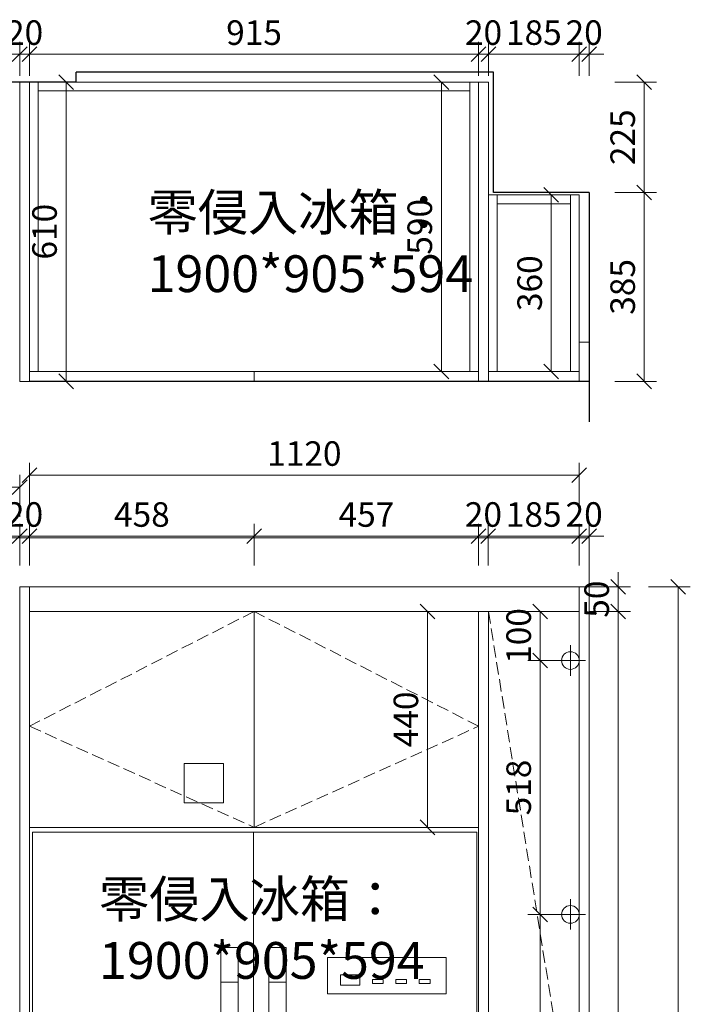
# Model space of a CAD drawing. Units: millimetres. Extents: x 100704 to 123775, y 9727 to 15825.
# Drawn here: x 115457 to 116824, y 13818 to 15825 of the extents above; entities that cross this region are included whole.
import ezdxf

# ---------------------------------------------------------------- set-up
doc = ezdxf.new("R2010")
doc.units = ezdxf.units.MM
doc.header["$MEASUREMENT"] = 0
doc.linetypes.add('DASH', pattern=[0.35, 0.25, -0.1])
doc.layers.get('0').update_dxf_attribs({"lineweight": 18})
doc.layers.add('C--瓷砖线', color=1, linetype='Continuous')
doc.layers.add('W文字', color=16, linetype='Continuous', lineweight=25)
doc.layers.add('基材石材', color=5, linetype='Continuous', lineweight=15)
doc.styles.add('宋体', font='txt', dxfattribs={"width": 0.7})
doc.dimstyles.new('1-20', dxfattribs={"dimscale": 20, "dimtxt": 2.5, "dimasz": 1.5, "dimexe": 1.25, "dimexo": 0.625, "dimtad": 1, "dimdec": 0, "dimdsep": 46, "dimtxsty": '宋体', "dimblk": 'OBLIQUE', "dimcen": 1.5, "dimclrd": 1, "dimclre": 1, "dimadec": 0, "dimazin": 0, "dimtfac": 1, "dimtdec": 0, "dimtix": 1, "dimtmove": 1, "dimatfit": 3, "dimldrblk": 'DOT', "dimfxl": 3, "dimfxlon": 1, "dimlwd": 13, "dimlwe": 13, "dimarcsym": 0})

# ---------------------------------------------------------------- blocks, each defined once
blk = doc.blocks.new('YQ1017111435')
at = {"color": 8, "linetype": 'Continuous'}
for p, q in [((-547, 1078.4), (358.4, 1078.4)), ((-547, 1078.4), (-547, -775.6)), ((-96.6, 1078.4), (-96.6, -790.2)), ((358.4, 1078.4), (358.4, -775.6)), ((-163.2, 843.1), (-127.7, 843.1)), ((-163.2, 843.1), (-163.2, -287.5)), ((-127.7, 843.1), (-127.7, -287.5)), ((-30.1, 843.1), (-65.6, 843.1)), ((-65.6, 843.1), (-65.6, -287.5)), ((-30.1, 843.1), (-30.1, -287.5)), ((-127.7, 772.5), (-163.2, 772.5)), ((-30.1, 772.5), (-65.6, 772.5)), ((-547, 151.4), (358.4, 151.4)), ((-163.2, -216.9), (-127.7, -216.9)), ((-30.1, -216.9), (-65.6, -216.9)), ((-163.2, -287.5), (-127.7, -287.5)), ((-65.6, -287.5), (-30.1, -287.5)), ((-532.4, -790.2), (343.8, -790.2)), ((-515.3, -790.2), (-515.3, -821.9)), ((-483.6, -790.2), (-483.6, -821.9)), ((306.9, -790.2), (306.9, -821.9)), ((334.6, -790.2), (334.6, -821.9)), ((358.4, -821.9), (-547, -821.9)), ((-515.3, -821.9), (-483.6, -821.9)), ((306.9, -821.9), (334.6, -821.9))]:
    blk.add_line(p, q, dxfattribs=at)
for points in [[(54.1, 823), (296.3, 823), (296.3, 748.6), (54.1, 748.6)], [(80.4, 787.4), (119.9, 787.4), (119.9, 766.7), (80.4, 766.7)], [(145.8, 778.1), (167.6, 778.1), (167.6, 769.8), (145.8, 769.8)], [(193.5, 778.1), (215.3, 778.1), (215.3, 769.8), (193.5, 769.8)], [(241.3, 778.1), (263.1, 778.1), (263.1, 769.8), (241.3, 769.8)]]:
    blk.add_lwpolyline(points, close=True, dxfattribs=at)
for centre, start, end in [((-532.4, -775.6), 180, 270), ((343.8, -775.6), 270, 0)]:
    blk.add_arc(centre, 14.6, start, end, dxfattribs=at)
at = {"color": 8, "linetype": 'Continuous', "insert": (-408.5, 699.8), "char_height": 20, "width": 176.089, "attachment_point": 1, "style": '宋体'}
blk.add_mtext('{\\fSimSun|b1|i0|c134|p2;\\C251;haierbingxiang}', dxfattribs=at)
blk = doc.blocks.new('_Oblique')
at = {"color": 0, "lineweight": -2}
blk.add_line((-0.5, -0.5), (0.5, 0.5), dxfattribs=at)
blk = doc.blocks.new('*D26')
at = {"color": 1, "lineweight": 13, "transparency": 16777216}
for p, q in [((115132.3, 15710.5), (115132.3, 15779.7)), ((115457.3, 15710.5), (115457.3, 15779.7)), ((115132.3, 15754.7), (115457.3, 15754.7))]:
    blk.add_line(p, q, dxfattribs=at)
at = {"layer": 'Defpoints', "color": 0, "transparency": 16777216}
for p in [(115457.3, 15754.7), (115132.3, 15698), (115457.3, 15698)]:
    blk.add_point(p, dxfattribs=at)
at = {"color": 1, "lineweight": 13, "transparency": 16777216, "xscale": 30, "yscale": 30, "zscale": 30, "rotation": 180}
blk.add_blockref('_Oblique', (115132.3, 15754.7), dxfattribs=at)
at = {"color": 1, "lineweight": 13, "transparency": 16777216, "xscale": 30, "yscale": 30, "zscale": 30}
blk.add_blockref('_Oblique', (115457.3, 15754.7), dxfattribs=at)
at = {"color": 0, "transparency": 16777216, "insert": (115294.8, 15792.2), "char_height": 50, "attachment_point": 5, "style": '宋体'}
blk.add_mtext('325', dxfattribs=at)
blk = doc.blocks.new('_DOT')
at = {"color": 0, "linetype": 'ByBlock'}
blk.add_line((-0.5, 0), (-1, 0), dxfattribs=at)
at = {"color": 0, "linetype": 'ByBlock', "const_width": 0.5}
blk.add_lwpolyline([(-0.25, 0, 1), (0.25, 0, 1)], format="xyb", close=True, dxfattribs=at)
blk = doc.blocks.new('*D30')
at = {"color": 1, "lineweight": 13, "transparency": 16777216}
for p, q in [((115457.3, 15710.5), (115457.3, 15779.7)), ((115477.3, 15710.5), (115477.3, 15779.7)), ((115457.3, 15754.7), (115427.3, 15754.7)), ((115457.3, 15754.7), (115477.3, 15754.7)), ((115477.3, 15754.7), (115507.3, 15754.7))]:
    blk.add_line(p, q, dxfattribs=at)
at = {"layer": 'Defpoints', "color": 0, "transparency": 16777216}
for p in [(115477.3, 15754.7), (115457.3, 15698), (115477.3, 15698)]:
    blk.add_point(p, dxfattribs=at)
at = {"color": 1, "lineweight": 13, "transparency": 16777216, "xscale": 30, "yscale": 30, "zscale": 30}
blk.add_blockref('_Oblique', (115457.3, 15754.7), dxfattribs=at)
at = {"color": 1, "lineweight": 13, "transparency": 16777216, "xscale": 30, "yscale": 30, "zscale": 30, "rotation": 180}
blk.add_blockref('_Oblique', (115477.3, 15754.7), dxfattribs=at)
at = {"color": 0, "transparency": 16777216, "insert": (115467.3, 15792.2), "char_height": 50, "attachment_point": 5, "style": '宋体'}
blk.add_mtext('20', dxfattribs=at)
blk = doc.blocks.new('*D31')
at = {"color": 1, "lineweight": 13, "transparency": 16777216}
for p, q in [((115477.3, 15710.5), (115477.3, 15779.7)), ((116392.3, 15710.5), (116392.3, 15779.7)), ((115477.3, 15754.7), (116392.3, 15754.7))]:
    blk.add_line(p, q, dxfattribs=at)
at = {"layer": 'Defpoints', "color": 0, "transparency": 16777216}
for p in [(116392.3, 15754.7), (115477.3, 15698), (116392.3, 15698)]:
    blk.add_point(p, dxfattribs=at)
at = {"color": 1, "lineweight": 13, "transparency": 16777216, "xscale": 30, "yscale": 30, "zscale": 30, "rotation": 180}
blk.add_blockref('_Oblique', (115477.3, 15754.7), dxfattribs=at)
at = {"color": 1, "lineweight": 13, "transparency": 16777216, "xscale": 30, "yscale": 30, "zscale": 30}
blk.add_blockref('_Oblique', (116392.3, 15754.7), dxfattribs=at)
at = {"color": 0, "transparency": 16777216, "insert": (115934.8, 15792.2), "char_height": 50, "attachment_point": 5, "style": '宋体'}
blk.add_mtext('915', dxfattribs=at)
blk = doc.blocks.new('*D32')
at = {"color": 1, "lineweight": 13, "transparency": 16777216}
for p, q in [((116392.3, 15710.5), (116392.3, 15779.7)), ((116412.3, 15710.5), (116412.3, 15779.7)), ((116392.3, 15754.7), (116362.3, 15754.7)), ((116392.3, 15754.7), (116412.3, 15754.7)), ((116412.3, 15754.7), (116442.3, 15754.7))]:
    blk.add_line(p, q, dxfattribs=at)
at = {"layer": 'Defpoints', "color": 0, "transparency": 16777216}
for p in [(116412.3, 15754.7), (116392.3, 15698), (116412.3, 15698)]:
    blk.add_point(p, dxfattribs=at)
at = {"color": 1, "lineweight": 13, "transparency": 16777216, "xscale": 30, "yscale": 30, "zscale": 30}
blk.add_blockref('_Oblique', (116392.3, 15754.7), dxfattribs=at)
at = {"color": 1, "lineweight": 13, "transparency": 16777216, "xscale": 30, "yscale": 30, "zscale": 30, "rotation": 180}
blk.add_blockref('_Oblique', (116412.3, 15754.7), dxfattribs=at)
at = {"color": 0, "transparency": 16777216, "insert": (116402.3, 15792.2), "char_height": 50, "attachment_point": 5, "style": '宋体'}
blk.add_mtext('20', dxfattribs=at)
blk = doc.blocks.new('*D33')
at = {"color": 1, "lineweight": 13, "transparency": 16777216}
for p, q in [((116412.3, 15710.5), (116412.3, 15779.7)), ((116597.3, 15710.5), (116597.3, 15779.7)), ((116412.3, 15754.7), (116597.3, 15754.7))]:
    blk.add_line(p, q, dxfattribs=at)
at = {"layer": 'Defpoints', "color": 0, "transparency": 16777216}
for p in [(116597.3, 15754.7), (116412.3, 15698), (116597.3, 15698)]:
    blk.add_point(p, dxfattribs=at)
at = {"color": 1, "lineweight": 13, "transparency": 16777216, "xscale": 30, "yscale": 30, "zscale": 30, "rotation": 180}
blk.add_blockref('_Oblique', (116412.3, 15754.7), dxfattribs=at)
at = {"color": 1, "lineweight": 13, "transparency": 16777216, "xscale": 30, "yscale": 30, "zscale": 30}
blk.add_blockref('_Oblique', (116597.3, 15754.7), dxfattribs=at)
at = {"color": 0, "transparency": 16777216, "insert": (116504.8, 15792.2), "char_height": 50, "attachment_point": 5, "style": '宋体'}
blk.add_mtext('185', dxfattribs=at)
blk = doc.blocks.new('*D34')
at = {"color": 1, "lineweight": 13, "transparency": 16777216}
for p, q in [((116597.3, 15710.5), (116597.3, 15779.7)), ((116617.3, 15710.5), (116617.3, 15779.7)), ((116597.3, 15754.7), (116567.3, 15754.7)), ((116597.3, 15754.7), (116617.3, 15754.7)), ((116617.3, 15754.7), (116647.3, 15754.7))]:
    blk.add_line(p, q, dxfattribs=at)
at = {"layer": 'Defpoints', "color": 0, "transparency": 16777216}
for p in [(116617.3, 15754.7), (116597.3, 15698), (116617.3, 15698)]:
    blk.add_point(p, dxfattribs=at)
at = {"color": 1, "lineweight": 13, "transparency": 16777216, "xscale": 30, "yscale": 30, "zscale": 30}
blk.add_blockref('_Oblique', (116597.3, 15754.7), dxfattribs=at)
at = {"color": 1, "lineweight": 13, "transparency": 16777216, "xscale": 30, "yscale": 30, "zscale": 30, "rotation": 180}
blk.add_blockref('_Oblique', (116617.3, 15754.7), dxfattribs=at)
at = {"color": 0, "transparency": 16777216, "insert": (116607.3, 15792.2), "char_height": 50, "attachment_point": 5, "style": '宋体'}
blk.add_mtext('20', dxfattribs=at)
blk = doc.blocks.new('*D39')
at = {"color": 1, "lineweight": 13, "transparency": 16777216}
for p, q in [((115132.3, 14712.7), (115132.3, 14797.7)), ((115457.3, 14712.7), (115457.3, 14797.7)), ((115132.3, 14772.7), (115457.3, 14772.7))]:
    blk.add_line(p, q, dxfattribs=at)
at = {"layer": 'Defpoints', "color": 0, "transparency": 16777216}
for p in [(115457.3, 14772.7), (115132.3, 14619.1), (115457.3, 14619.1)]:
    blk.add_point(p, dxfattribs=at)
at = {"color": 1, "lineweight": 13, "transparency": 16777216, "xscale": 30, "yscale": 30, "zscale": 30, "rotation": 180}
blk.add_blockref('_Oblique', (115132.3, 14772.7), dxfattribs=at)
at = {"color": 1, "lineweight": 13, "transparency": 16777216, "xscale": 30, "yscale": 30, "zscale": 30}
blk.add_blockref('_Oblique', (115457.3, 14772.7), dxfattribs=at)
at = {"color": 0, "transparency": 16777216, "insert": (115294.8, 14810.2), "char_height": 50, "attachment_point": 5, "style": '宋体'}
blk.add_mtext('325', dxfattribs=at)
blk = doc.blocks.new('*D40')
at = {"color": 1, "lineweight": 13, "transparency": 16777216}
for p, q in [((115457.3, 14712.7), (115457.3, 14797.7)), ((115477.3, 14712.7), (115477.3, 14797.7)), ((115457.3, 14772.7), (115427.3, 14772.7)), ((115457.3, 14772.7), (115477.3, 14772.7)), ((115477.3, 14772.7), (115507.3, 14772.7))]:
    blk.add_line(p, q, dxfattribs=at)
at = {"layer": 'Defpoints', "color": 0, "transparency": 16777216}
for p in [(115477.3, 14772.7), (115457.3, 14619.1), (115477.3, 14619.1)]:
    blk.add_point(p, dxfattribs=at)
at = {"color": 1, "lineweight": 13, "transparency": 16777216, "xscale": 30, "yscale": 30, "zscale": 30}
blk.add_blockref('_Oblique', (115457.3, 14772.7), dxfattribs=at)
at = {"color": 1, "lineweight": 13, "transparency": 16777216, "xscale": 30, "yscale": 30, "zscale": 30, "rotation": 180}
blk.add_blockref('_Oblique', (115477.3, 14772.7), dxfattribs=at)
at = {"color": 0, "transparency": 16777216, "insert": (115467.3, 14810.2), "char_height": 50, "attachment_point": 5, "style": '宋体'}
blk.add_mtext('20', dxfattribs=at)
blk = doc.blocks.new('*D60')
at = {"color": 1, "lineweight": 13, "transparency": 16777216}
for p, q in [((115477.3, 14712.7), (115477.3, 14797.7)), ((115935.3, 14712.7), (115935.3, 14797.7)), ((115477.3, 14772.7), (115935.3, 14772.7))]:
    blk.add_line(p, q, dxfattribs=at)
at = {"layer": 'Defpoints', "color": 0, "transparency": 16777216}
for p in [(115935.3, 14772.7), (115477.3, 14669.1), (115935.3, 14669.1)]:
    blk.add_point(p, dxfattribs=at)
at = {"color": 1, "lineweight": 13, "transparency": 16777216, "xscale": 30, "yscale": 30, "zscale": 30, "rotation": 180}
blk.add_blockref('_Oblique', (115477.3, 14772.7), dxfattribs=at)
at = {"color": 1, "lineweight": 13, "transparency": 16777216, "xscale": 30, "yscale": 30, "zscale": 30}
blk.add_blockref('_Oblique', (115935.3, 14772.7), dxfattribs=at)
at = {"color": 0, "transparency": 16777216, "insert": (115706.3, 14810.2), "char_height": 50, "attachment_point": 5, "style": '宋体'}
blk.add_mtext('458', dxfattribs=at)
blk = doc.blocks.new('*D61')
at = {"color": 1, "lineweight": 13, "transparency": 16777216}
for p, q in [((115935.3, 14712.7), (115935.3, 14797.7)), ((116392.3, 14712.7), (116392.3, 14797.7)), ((115935.3, 14772.7), (116392.3, 14772.7))]:
    blk.add_line(p, q, dxfattribs=at)
at = {"layer": 'Defpoints', "color": 0, "transparency": 16777216}
for p in [(116392.3, 14772.7), (115935.3, 14669.1), (116392.3, 14669.1)]:
    blk.add_point(p, dxfattribs=at)
at = {"color": 1, "lineweight": 13, "transparency": 16777216, "xscale": 30, "yscale": 30, "zscale": 30, "rotation": 180}
blk.add_blockref('_Oblique', (115935.3, 14772.7), dxfattribs=at)
at = {"color": 1, "lineweight": 13, "transparency": 16777216, "xscale": 30, "yscale": 30, "zscale": 30}
blk.add_blockref('_Oblique', (116392.3, 14772.7), dxfattribs=at)
at = {"color": 0, "transparency": 16777216, "insert": (116163.8, 14810.2), "char_height": 50, "attachment_point": 5, "style": '宋体'}
blk.add_mtext('457', dxfattribs=at)
blk = doc.blocks.new('*D62')
at = {"color": 1, "lineweight": 13, "transparency": 16777216}
for p, q in [((116392.3, 14712.7), (116392.3, 14797.7)), ((116411.9, 14712.7), (116411.9, 14797.7)), ((116392.3, 14772.7), (116362.3, 14772.7)), ((116392.3, 14772.7), (116411.9, 14772.7)), ((116411.9, 14772.7), (116441.9, 14772.7))]:
    blk.add_line(p, q, dxfattribs=at)
at = {"layer": 'Defpoints', "color": 0, "transparency": 16777216}
for p in [(116411.9, 14772.7), (116392.3, 14622.1), (116411.9, 14622.1)]:
    blk.add_point(p, dxfattribs=at)
at = {"color": 1, "lineweight": 13, "transparency": 16777216, "xscale": 30, "yscale": 30, "zscale": 30}
blk.add_blockref('_Oblique', (116392.3, 14772.7), dxfattribs=at)
at = {"color": 1, "lineweight": 13, "transparency": 16777216, "xscale": 30, "yscale": 30, "zscale": 30, "rotation": 180}
blk.add_blockref('_Oblique', (116411.9, 14772.7), dxfattribs=at)
at = {"color": 0, "transparency": 16777216, "insert": (116402.1, 14810.2), "char_height": 50, "attachment_point": 5, "style": '宋体'}
blk.add_mtext('20', dxfattribs=at)
blk = doc.blocks.new('*D63')
at = {"color": 1, "lineweight": 13, "transparency": 16777216}
for p, q in [((116411.9, 14712.7), (116411.9, 14797.7)), ((116597.3, 14712.7), (116597.3, 14797.7)), ((116411.9, 14772.7), (116597.3, 14772.7))]:
    blk.add_line(p, q, dxfattribs=at)
at = {"layer": 'Defpoints', "color": 0, "transparency": 16777216}
for p in [(116597.3, 14772.7), (116411.9, 14622.1), (116597.3, 14622.1)]:
    blk.add_point(p, dxfattribs=at)
at = {"color": 1, "lineweight": 13, "transparency": 16777216, "xscale": 30, "yscale": 30, "zscale": 30, "rotation": 180}
blk.add_blockref('_Oblique', (116411.9, 14772.7), dxfattribs=at)
at = {"color": 1, "lineweight": 13, "transparency": 16777216, "xscale": 30, "yscale": 30, "zscale": 30}
blk.add_blockref('_Oblique', (116597.3, 14772.7), dxfattribs=at)
at = {"color": 0, "transparency": 16777216, "insert": (116504.6, 14810.2), "char_height": 50, "attachment_point": 5, "style": '宋体'}
blk.add_mtext('185', dxfattribs=at)
blk = doc.blocks.new('*D64')
at = {"color": 1, "lineweight": 13, "transparency": 16777216}
for p, q in [((116597.3, 14712.7), (116597.3, 14797.7)), ((116617.3, 14712.7), (116617.3, 14797.7)), ((116597.3, 14772.7), (116567.3, 14772.7)), ((116597.3, 14772.7), (116617.3, 14772.7)), ((116617.3, 14772.7), (116647.3, 14772.7))]:
    blk.add_line(p, q, dxfattribs=at)
at = {"layer": 'Defpoints', "color": 0, "transparency": 16777216}
for p in [(116617.3, 14772.7), (116597.3, 14622.1), (116617.3, 14622.1)]:
    blk.add_point(p, dxfattribs=at)
at = {"color": 1, "lineweight": 13, "transparency": 16777216, "xscale": 30, "yscale": 30, "zscale": 30}
blk.add_blockref('_Oblique', (116597.3, 14772.7), dxfattribs=at)
at = {"color": 1, "lineweight": 13, "transparency": 16777216, "xscale": 30, "yscale": 30, "zscale": 30, "rotation": 180}
blk.add_blockref('_Oblique', (116617.3, 14772.7), dxfattribs=at)
at = {"color": 0, "transparency": 16777216, "insert": (116607.3, 14810.2), "char_height": 50, "attachment_point": 5, "style": '宋体'}
blk.add_mtext('20', dxfattribs=at)
blk = doc.blocks.new('*D65')
at = {"color": 1, "lineweight": 13, "transparency": 16777216}
for p, q in [((115491.9, 15698), (115576.9, 15698)), ((115551.9, 15698), (115551.9, 15088)), ((115491.9, 15088), (115576.9, 15088))]:
    blk.add_line(p, q, dxfattribs=at)
at = {"layer": 'Defpoints', "color": 0, "transparency": 16777216}
for p in [(115467.3, 15698), (115467.3, 15088), (115551.9, 15088)]:
    blk.add_point(p, dxfattribs=at)
at = {"color": 1, "lineweight": 13, "transparency": 16777216, "xscale": 30, "yscale": 30, "zscale": 30}
for p, rotation in [((115551.9, 15698), 90), ((115551.9, 15088), 270)]:
    blk.add_blockref('_Oblique', p, dxfattribs=dict(at, rotation=rotation))
at = {"color": 0, "transparency": 16777216, "insert": (115514.4, 15393), "char_height": 50, "attachment_point": 5, "rotation": 90, "style": '宋体'}
blk.add_mtext('610', dxfattribs=at)
blk = doc.blocks.new('*D66')
at = {"color": 1, "lineweight": 13, "transparency": 16777216}
for p, q in [((116669.8, 15473), (116754.8, 15473)), ((116729.8, 15473), (116729.8, 15088)), ((116669.8, 15088), (116754.8, 15088))]:
    blk.add_line(p, q, dxfattribs=at)
at = {"layer": 'Defpoints', "color": 0, "transparency": 16777216}
for p in [(116597.3, 15473), (116597.3, 15088), (116729.8, 15088)]:
    blk.add_point(p, dxfattribs=at)
at = {"color": 1, "lineweight": 13, "transparency": 16777216, "xscale": 30, "yscale": 30, "zscale": 30}
for p, rotation in [((116729.8, 15473), 90), ((116729.8, 15088), 270)]:
    blk.add_blockref('_Oblique', p, dxfattribs=dict(at, rotation=rotation))
at = {"color": 0, "transparency": 16777216, "insert": (116692.3, 15280.5), "char_height": 50, "attachment_point": 5, "rotation": 90, "style": '宋体'}
blk.add_mtext('385', dxfattribs=at)
blk = doc.blocks.new('*D67')
at = {"color": 1, "lineweight": 13, "transparency": 16777216}
for p, q in [((116669.8, 15698), (116754.8, 15698)), ((116729.8, 15698), (116729.8, 15473)), ((116669.8, 15473), (116754.8, 15473))]:
    blk.add_line(p, q, dxfattribs=at)
at = {"layer": 'Defpoints', "color": 0, "transparency": 16777216}
for p in [(116597.3, 15698), (116597.3, 15473), (116729.8, 15473)]:
    blk.add_point(p, dxfattribs=at)
at = {"color": 1, "lineweight": 13, "transparency": 16777216, "xscale": 30, "yscale": 30, "zscale": 30}
for p, rotation in [((116729.8, 15698), 90), ((116729.8, 15473), 270)]:
    blk.add_blockref('_Oblique', p, dxfattribs=dict(at, rotation=rotation))
at = {"color": 0, "transparency": 16777216, "insert": (116692.3, 15585.5), "char_height": 50, "attachment_point": 5, "rotation": 90, "style": '宋体'}
blk.add_mtext('225', dxfattribs=at)
blk = doc.blocks.new('*D68')
at = {"color": 1, "lineweight": 13, "transparency": 16777216}
for p, q in [((116676.8, 14669.1), (116676.8, 14699.1)), ((116616.8, 14669.1), (116701.8, 14669.1)), ((116676.8, 14669.1), (116676.8, 14619.1)), ((116616.8, 14619.1), (116701.8, 14619.1)), ((116676.8, 14619.1), (116676.8, 14589.1))]:
    blk.add_line(p, q, dxfattribs=at)
at = {"layer": 'Defpoints', "color": 0, "transparency": 16777216}
for p in [(116597.3, 14669.1), (116597.3, 14619.1), (116676.8, 14619.1)]:
    blk.add_point(p, dxfattribs=at)
at = {"color": 1, "lineweight": 13, "transparency": 16777216, "xscale": 30, "yscale": 30, "zscale": 30}
for p, rotation in [((116676.8, 14669.1), 270), ((116676.8, 14619.1), 90)]:
    blk.add_blockref('_Oblique', p, dxfattribs=dict(at, rotation=rotation))
at = {"color": 0, "transparency": 16777216, "insert": (116639.3, 14644.1), "char_height": 50, "attachment_point": 5, "rotation": 90, "style": '宋体'}
blk.add_mtext('50', dxfattribs=at)
blk = doc.blocks.new('*D69')
at = {"color": 1, "lineweight": 13, "transparency": 16777216}
for p, q in [((116616.8, 14619.1), (116701.8, 14619.1)), ((116676.8, 14619.1), (116676.8, 12349.1)), ((116616.8, 12349.1), (116701.8, 12349.1))]:
    blk.add_line(p, q, dxfattribs=at)
at = {"layer": 'Defpoints', "color": 0, "transparency": 16777216}
for p in [(116597.3, 14619.1), (116597.3, 12349.1), (116676.8, 12349.1)]:
    blk.add_point(p, dxfattribs=at)
at = {"color": 1, "lineweight": 13, "transparency": 16777216, "xscale": 30, "yscale": 30, "zscale": 30}
for p, rotation in [((116676.8, 14619.1), 90), ((116676.8, 12349.1), 270)]:
    blk.add_blockref('_Oblique', p, dxfattribs=dict(at, rotation=rotation))
at = {"color": 0, "transparency": 16777216, "insert": (116639.3, 13484.1), "char_height": 50, "attachment_point": 5, "rotation": 90, "style": '宋体'}
blk.add_mtext('2270', dxfattribs=at)
blk = doc.blocks.new('*D160')
at = {"color": 1, "lineweight": 13, "transparency": 16777216}
for p, q in [((116348.1, 14619.1), (116263.1, 14619.1)), ((116288.1, 14619.1), (116288.1, 14179.1)), ((116348.1, 14179.1), (116263.1, 14179.1))]:
    blk.add_line(p, q, dxfattribs=at)
at = {"layer": 'Defpoints', "color": 0, "transparency": 16777216}
for p in [(116392.3, 14619.1), (116288.1, 14179.1), (116392.3, 14179.1)]:
    blk.add_point(p, dxfattribs=at)
at = {"color": 1, "lineweight": 13, "transparency": 16777216, "xscale": 30, "yscale": 30, "zscale": 30}
for p, rotation in [((116288.1, 14619.1), 90), ((116288.1, 14179.1), 270)]:
    blk.add_blockref('_Oblique', p, dxfattribs=dict(at, rotation=rotation))
at = {"color": 0, "transparency": 16777216, "insert": (116250.6, 14399.1), "char_height": 50, "attachment_point": 5, "rotation": 90, "style": '宋体'}
blk.add_mtext('440', dxfattribs=at)
blk = doc.blocks.new('*D161')
at = {"color": 1, "lineweight": 13, "transparency": 16777216}
for p, q in [((116566.8, 15468), (116515.2, 15468)), ((116540.2, 15468), (116540.2, 15108)), ((116566.8, 15108), (116515.2, 15108))]:
    blk.add_line(p, q, dxfattribs=at)
at = {"layer": 'Defpoints', "color": 0, "transparency": 16777216}
for p in [(116579.3, 15468), (116540.2, 15108), (116579.3, 15108)]:
    blk.add_point(p, dxfattribs=at)
at = {"color": 1, "lineweight": 13, "transparency": 16777216, "xscale": 30, "yscale": 30, "zscale": 30}
for p, rotation in [((116540.2, 15468), 90), ((116540.2, 15108), 270)]:
    blk.add_blockref('_Oblique', p, dxfattribs=dict(at, rotation=rotation))
at = {"color": 0, "transparency": 16777216, "insert": (116502.7, 15288), "char_height": 50, "attachment_point": 5, "rotation": 90, "style": '宋体'}
blk.add_mtext('360', dxfattribs=at)
blk = doc.blocks.new('*D162')
at = {"color": 1, "lineweight": 13, "transparency": 16777216}
for p, q in [((116361.8, 15698), (116291.4, 15698)), ((116316.4, 15698), (116316.4, 15108)), ((116361.8, 15108), (116291.4, 15108))]:
    blk.add_line(p, q, dxfattribs=at)
at = {"layer": 'Defpoints', "color": 0, "transparency": 16777216}
for p in [(116374.3, 15698), (116316.4, 15108), (116374.3, 15108)]:
    blk.add_point(p, dxfattribs=at)
at = {"color": 1, "lineweight": 13, "transparency": 16777216, "xscale": 30, "yscale": 30, "zscale": 30}
for p, rotation in [((116316.4, 15698), 90), ((116316.4, 15108), 270)]:
    blk.add_blockref('_Oblique', p, dxfattribs=dict(at, rotation=rotation))
at = {"color": 0, "transparency": 16777216, "insert": (116278.9, 15403), "char_height": 50, "attachment_point": 5, "rotation": 90, "style": '宋体'}
blk.add_mtext('590', dxfattribs=at)
blk = doc.blocks.new('*D170')
at = {"color": 1, "lineweight": 13, "transparency": 16777216}
for p, q in [((116738.6, 14669.1), (116823.6, 14669.1)), ((116798.6, 14669.1), (116798.6, 12269.1)), ((116738.6, 12269.1), (116823.6, 12269.1))]:
    blk.add_line(p, q, dxfattribs=at)
at = {"layer": 'Defpoints', "color": 0, "transparency": 16777216}
for p in [(116597.3, 14669.1), (116597.3, 12269.1), (116798.6, 12269.1)]:
    blk.add_point(p, dxfattribs=at)
at = {"color": 1, "lineweight": 13, "transparency": 16777216, "xscale": 30, "yscale": 30, "zscale": 30}
for p, rotation in [((116798.6, 14669.1), 90), ((116798.6, 12269.1), 270)]:
    blk.add_blockref('_Oblique', p, dxfattribs=dict(at, rotation=rotation))
at = {"color": 0, "transparency": 16777216, "insert": (116761.1, 13469.1), "char_height": 50, "attachment_point": 5, "rotation": 90, "style": '宋体'}
blk.add_mtext('2400', dxfattribs=at)
blk = doc.blocks.new('*D171')
at = {"color": 1, "lineweight": 13, "transparency": 16777216}
for p, q in [((113897.3, 14812.2), (113897.3, 14897.2)), ((115457.3, 14812.2), (115457.3, 14897.2)), ((113897.3, 14872.2), (115457.3, 14872.2))]:
    blk.add_line(p, q, dxfattribs=at)
at = {"layer": 'Defpoints', "color": 0, "transparency": 16777216}
for p in [(115457.3, 14872.2), (113897.3, 14669.1), (115457.3, 14669.1)]:
    blk.add_point(p, dxfattribs=at)
at = {"color": 1, "lineweight": 13, "transparency": 16777216, "xscale": 30, "yscale": 30, "zscale": 30, "rotation": 180}
blk.add_blockref('_Oblique', (113897.3, 14872.2), dxfattribs=at)
at = {"color": 1, "lineweight": 13, "transparency": 16777216, "xscale": 30, "yscale": 30, "zscale": 30}
blk.add_blockref('_Oblique', (115457.3, 14872.2), dxfattribs=at)
at = {"color": 0, "transparency": 16777216, "insert": (114677.3, 14909.7), "char_height": 50, "attachment_point": 5, "style": '宋体'}
blk.add_mtext('1560', dxfattribs=at)
blk = doc.blocks.new('*D172')
at = {"color": 1, "lineweight": 13, "transparency": 16777216}
for p, q in [((115477.3, 14836.9), (115477.3, 14921.9)), ((116597.3, 14836.9), (116597.3, 14921.9)), ((115477.3, 14896.9), (116597.3, 14896.9))]:
    blk.add_line(p, q, dxfattribs=at)
at = {"layer": 'Defpoints', "color": 0, "transparency": 16777216}
for p in [(116597.3, 14896.9), (115477.3, 14644.1), (116597.3, 14644.1)]:
    blk.add_point(p, dxfattribs=at)
at = {"color": 1, "lineweight": 13, "transparency": 16777216, "xscale": 30, "yscale": 30, "zscale": 30, "rotation": 180}
blk.add_blockref('_Oblique', (115477.3, 14896.9), dxfattribs=at)
at = {"color": 1, "lineweight": 13, "transparency": 16777216, "xscale": 30, "yscale": 30, "zscale": 30}
blk.add_blockref('_Oblique', (116597.3, 14896.9), dxfattribs=at)
at = {"color": 0, "transparency": 16777216, "insert": (116037.3, 14934.4), "char_height": 50, "attachment_point": 5, "style": '宋体'}
blk.add_mtext('1120', dxfattribs=at)
blk = doc.blocks.new('YQ0819161847')
at = {"layer": '基材石材', "color": 5}
for p, q in [((0, -31), (0, 31)), ((-31, 0), (31, 0))]:
    blk.add_line(p, q, dxfattribs=at)
at = {"layer": '基材石材', "color": 5, "ltscale": 100}
blk.add_circle((0, 0), 18, dxfattribs=at)
blk = doc.blocks.new('*D178')
at = {"color": 1, "lineweight": 13, "transparency": 16777216}
for p, q in [((116566.8, 14619.1), (116492.9, 14619.1)), ((116517.9, 14519.1), (116517.9, 14619.1)), ((116566.8, 14519.1), (116492.9, 14519.1))]:
    blk.add_line(p, q, dxfattribs=at)
at = {"layer": 'Defpoints', "color": 0, "transparency": 16777216}
for p in [(116517.9, 14619.1), (116579.3, 14619.1), (116579.3, 14519.1)]:
    blk.add_point(p, dxfattribs=at)
at = {"color": 1, "lineweight": 13, "transparency": 16777216, "xscale": 30, "yscale": 30, "zscale": 30}
for p, rotation in [((116517.9, 14619.1), 90), ((116517.9, 14519.1), 270)]:
    blk.add_blockref('_Oblique', p, dxfattribs=dict(at, rotation=rotation))
at = {"color": 0, "transparency": 16777216, "insert": (116480.4, 14569.1), "char_height": 50, "attachment_point": 5, "rotation": 90, "style": '宋体'}
blk.add_mtext('100', dxfattribs=at)
blk = doc.blocks.new('*D180')
at = {"color": 1, "lineweight": 13, "transparency": 16777216}
for p, q in [((116566.8, 14519.1), (116492.9, 14519.1)), ((116517.9, 14519.1), (116517.9, 14001.6)), ((116566.8, 14001.6), (116492.9, 14001.6))]:
    blk.add_line(p, q, dxfattribs=at)
at = {"layer": 'Defpoints', "color": 0, "transparency": 16777216}
for p in [(116579.3, 14519.1), (116517.9, 14001.6), (116579.3, 14001.6)]:
    blk.add_point(p, dxfattribs=at)
at = {"color": 1, "lineweight": 13, "transparency": 16777216, "xscale": 30, "yscale": 30, "zscale": 30}
for p, rotation in [((116517.9, 14519.1), 90), ((116517.9, 14001.6), 270)]:
    blk.add_blockref('_Oblique', p, dxfattribs=dict(at, rotation=rotation))
at = {"color": 0, "transparency": 16777216, "insert": (116480.4, 14260.3), "char_height": 50, "attachment_point": 5, "rotation": 90, "style": '宋体'}
blk.add_mtext('518', dxfattribs=at)
blk = doc.blocks.new('*D181')
at = {"color": 1, "lineweight": 13, "transparency": 16777216}
for p, q in [((116566.8, 14001.6), (116492.9, 14001.6)), ((116517.9, 14001.6), (116517.9, 13484.1)), ((116566.8, 13484.1), (116492.9, 13484.1))]:
    blk.add_line(p, q, dxfattribs=at)
at = {"layer": 'Defpoints', "color": 0, "transparency": 16777216}
for p in [(116579.3, 14001.6), (116517.9, 13484.1), (116579.3, 13484.1)]:
    blk.add_point(p, dxfattribs=at)
at = {"color": 1, "lineweight": 13, "transparency": 16777216, "xscale": 30, "yscale": 30, "zscale": 30}
for p, rotation in [((116517.9, 14001.6), 90), ((116517.9, 13484.1), 270)]:
    blk.add_blockref('_Oblique', p, dxfattribs=dict(at, rotation=rotation))
at = {"color": 0, "transparency": 16777216, "insert": (116480.4, 13742.8), "char_height": 50, "attachment_point": 5, "rotation": 90, "style": '宋体'}
blk.add_mtext('518', dxfattribs=at)

msp = doc.modelspace()

# ---------------------------------------------------------------- linework, layer by layer
for points in [[(115477.3, 15088), (115457.3, 15088), (115457.3, 15698), (115477.3, 15698)], [(116412.3, 15088), (116392.3, 15088), (116392.3, 15698), (116412.3, 15698)], [(116617.3, 15088), (116597.3, 15088), (116597.3, 15168.1), (116617.3, 15168.1)], [(115935.3, 15088), (115477.3, 15088), (115477.3, 15108), (115935.3, 15108)], [(115935.3, 15088), (116392.3, 15088), (116392.3, 15108), (115935.3, 15108)], [(116412.3, 15108), (116597.3, 15108), (116597.3, 15088), (116412.3, 15088)], [(115457.3, 14669.1), (115477.3, 14669.1), (115477.3, 12269.1), (115457.3, 12269.1)], [(115477.3, 14669.1), (116597.3, 14669.1), (116597.3, 14619.1), (115477.3, 14619.1)], [(116597.3, 14669.1), (116617.3, 14669.1), (116617.3, 12269.1), (116597.3, 12269.1)], [(115477.3, 14619.1), (116392.3, 14619.1), (116392.3, 14179.1), (115477.3, 14179.1)], [(115934.8, 14619.1), (115477.3, 14619.1), (115477.3, 14179.1), (115934.8, 14179.1)], [(115934.8, 14619.1), (116392.3, 14619.1), (116392.3, 14179.1), (115934.8, 14179.1)], [(116392.3, 14619.1), (116412.3, 14619.1), (116412.3, 12269.1), (116392.3, 12269.1)], [(116412.3, 14619.1), (116597.3, 14619.1), (116597.3, 12349.1), (116412.3, 12349.1)]]:
    msp.add_lwpolyline(points, close=True)
at = {"color": 4}
for points in [[(115477.3, 15698), (115495.3, 15698), (115495.3, 15108), (115477.3, 15108)], [(116374.3, 15698), (116374.3, 15680), (115495.3, 15680), (115495.3, 15698)], [(116374.3, 15698), (116392.3, 15698), (116392.3, 15108), (116374.3, 15108)], [(116430.3, 15108), (116412.3, 15108), (116412.3, 15468), (116430.3, 15468)], [(116579.3, 15468), (116579.3, 15450), (116430.3, 15450), (116430.3, 15468)], [(116597.3, 15108), (116579.3, 15108), (116579.3, 15468), (116597.3, 15468)]]:
    msp.add_lwpolyline(points, close=True, dxfattribs=at)
at = {"color": 8}
msp.add_lwpolyline([(110327.3, 14769.1), (116617.3, 14769.1), (116617.3, 12269.1), (110327.3, 12269.1)], close=True, dxfattribs=at)
at = {"color": 8, "linetype": 'DASH', "ltscale": 100}
for points in [[(115934.8, 14619.1), (115477.3, 14385.1), (115934.8, 14179.1), (116392.3, 14385.1), (115934.8, 14619.1)], [(116412.3, 14619.1), (116597.3, 13469.1), (116412.3, 12349.1)]]:
    msp.add_lwpolyline(points, dxfattribs=at)
at = {"color": 2}
msp.add_lwpolyline([(115792.3, 14309.1), (115872.3, 14309.1), (115872.3, 14229.1), (115792.3, 14229.1)], close=True, dxfattribs=at)
at = {"layer": 'C--瓷砖线', "color": 8}
for p in [(115572.3, 15698), (115572.3, 15698), (116422.3, 15718), (115572.3, 15698)]:
    msp.add_line(p, (115572.3, 15718), dxfattribs=at)
at = {"layer": 'C--瓷砖线', "color": 5}
for p, q in [((116422.3, 15473), (116422.3, 15718)), ((115572.3, 15698), (113877.3, 15698)), ((115572.3, 15698), (113877.3, 15698)), ((116617.3, 15473), (116422.3, 15473)), ((116617.3, 15473), (116617.3, 15005.8))]:
    msp.add_line(p, q, dxfattribs=at)
at = {"layer": 'C--瓷砖线', "color": 0}
msp.add_line((116617.3, 15088), (115477.3, 15088), dxfattribs=at)

# ---------------------------------------------------------------- block references
at = {"xscale": -1, "rotation": 180}
for p in [(116579.3, 14519.1), (116579.3, 14001.6)]:
    msp.add_blockref('YQ0819161847', p, dxfattribs=at)
msp.add_blockref('YQ1017111435', (116030.2, 13091))

# ---------------------------------------------------------------- texts
at = {"layer": 'W文字', "char_height": 75, "width": 824.375, "attachment_point": 1, "style": '宋体'}
for insert in [(115717.9, 15469.9), (115618.9, 14070.4)]:
    msp.add_mtext('零侵入冰箱：\\P1900*905*594', dxfattribs=dict(at, insert=insert))

# ---------------------------------------------------------------- dimensions: what is measured, and where the dimension line sits
for base, p1, p2, picture, middle in [((115457.3, 15754.7), (115132.3, 15698), (115457.3, 15698), '*D26', (115294.8, 15792.2)), ((115477.3, 15754.7), (115457.3, 15698), (115477.3, 15698), '*D30', (115467.3, 15792.2)), ((116392.3, 15754.7), (115477.3, 15698), (116392.3, 15698), '*D31', (115934.8, 15792.2)), ((116412.3, 15754.7), (116392.3, 15698), (116412.3, 15698), '*D32', (116402.3, 15792.2)), ((116597.3, 15754.7), (116412.3, 15698), (116597.3, 15698), '*D33', (116504.8, 15792.2)), ((116617.3, 15754.7), (116597.3, 15698), (116617.3, 15698), '*D34', (116607.3, 15792.2)), ((116597.3, 14896.9), (115477.3, 14644.1), (116597.3, 14644.1), '*D172', (116037.3, 14934.4)), ((115457.3, 14872.2), (113897.3, 14669.1), (115457.3, 14669.1), '*D171', (114677.3, 14909.7)), ((115457.3, 14772.7), (115132.3, 14619.1), (115457.3, 14619.1), '*D39', (115294.8, 14810.2)), ((115477.3, 14772.7), (115457.3, 14619.1), (115477.3, 14619.1), '*D40', (115467.3, 14810.2)), ((115935.3, 14772.7), (115477.3, 14669.1), (115935.3, 14669.1), '*D60', (115706.3, 14810.2)), ((116392.3, 14772.7), (115935.3, 14669.1), (116392.3, 14669.1), '*D61', (116163.8, 14810.2)), ((116411.9, 14772.7), (116392.3, 14622.1), (116411.9, 14622.1), '*D62', (116402.1, 14810.2)), ((116597.3, 14772.7), (116411.9, 14622.1), (116597.3, 14622.1), '*D63', (116504.6, 14810.2)), ((116617.3, 14772.7), (116597.3, 14622.1), (116617.3, 14622.1), '*D64', (116607.3, 14810.2))]:
    dim = msp.add_linear_dim(base=base, p1=p1, p2=p2, dimstyle='1-20')
    dim.commit()
    dim.dimension.update_dxf_attribs({"geometry": picture, "text_midpoint": middle})
for base, p1, p2, picture, middle in [((115551.9, 15088), (115467.3, 15698), (115467.3, 15088), '*D65', (115514.4, 15393)), ((116316.4, 15108), (116374.3, 15698), (116374.3, 15108), '*D162', (116278.9, 15403)), ((116729.8, 15473), (116597.3, 15698), (116597.3, 15473), '*D67', (116692.3, 15585.5)), ((116540.2, 15108), (116579.3, 15468), (116579.3, 15108), '*D161', (116502.7, 15288)), ((116729.8, 15088), (116597.3, 15473), (116597.3, 15088), '*D66', (116692.3, 15280.5)), ((116676.8, 14619.1), (116597.3, 14669.1), (116597.3, 14619.1), '*D68', (116639.3, 14644.1)), ((116798.6, 12269.1), (116597.3, 14669.1), (116597.3, 12269.1), '*D170', (116761.1, 13469.1)), ((116517.9, 14619.1), (116579.3, 14519.1), (116579.3, 14619.1), '*D178', (116480.4, 14569.1)), ((116676.8, 12349.1), (116597.3, 14619.1), (116597.3, 12349.1), '*D69', (116639.3, 13484.1)), ((116517.9171684, 14001.5558705), (116579.3458632, 14519.0558705), (116579.3458632, 14001.5558705), '*D180', (116480.4171684, 14260.3058705)), ((116517.9171684, 13484.0558705), (116579.3458632, 14001.5558705), (116579.3458632, 13484.0558705), '*D181', (116480.4171684, 13742.8058705))]:
    dim = msp.add_linear_dim(base=base, p1=p1, p2=p2, angle=90, dimstyle='1-20')
    dim.commit()
    dim.dimension.update_dxf_attribs({"geometry": picture, "text_midpoint": middle})
at = {"color": 8}
dim = msp.add_linear_dim(base=(116288.1, 14179.1), p1=(116392.3, 14619.1), p2=(116392.3, 14179.1), angle=90, dimstyle='1-20', dxfattribs=at)
dim.commit()
dim.dimension.update_dxf_attribs({"geometry": '*D160', "text_midpoint": (116250.6, 14399.1)})

doc.saveas('drawing.dxf')
